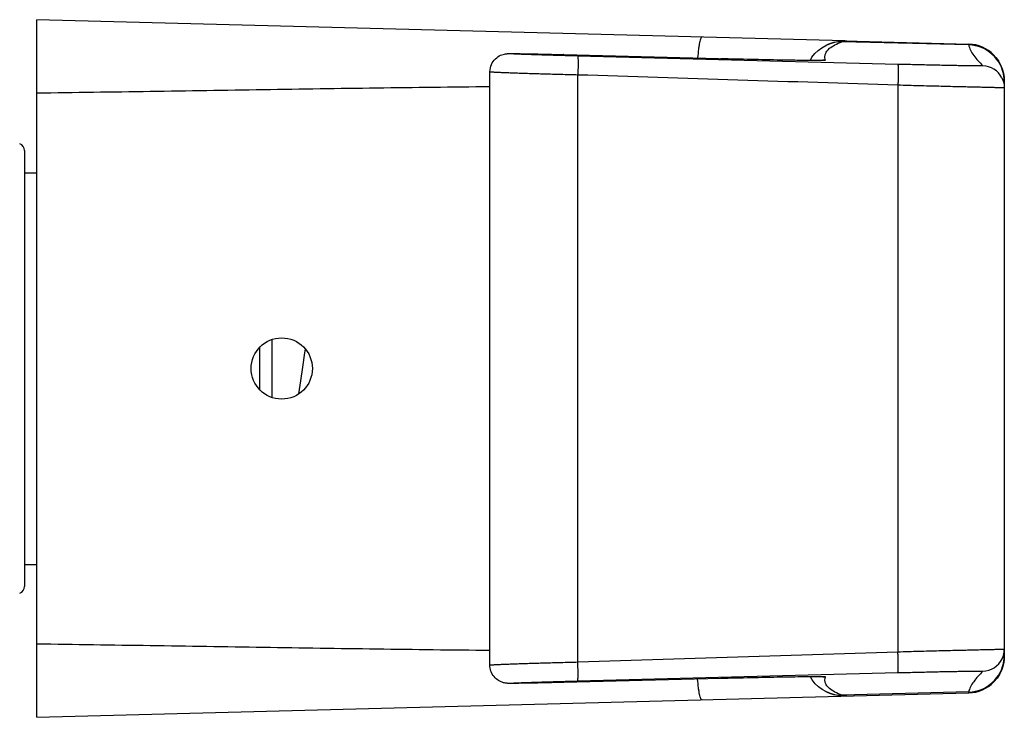
# Model space of a CAD drawing. Units: millimetres. Extents: x 0 to 420, y 0 to 297.
# Drawn here: x 216 to 256, y 59 to 87 of the extents above; entities that cross this region are included whole.
import ezdxf

# ---------------------------------------------------------------- set-up
doc = ezdxf.new("R2010")
doc.units = ezdxf.units.MM
doc.header["$LTSCALE"] = 23.1
doc.layers.add('COMPONENTI_DI_ASSIEME', color=7, linetype='CONTINUOUS')

msp = doc.modelspace()

# ---------------------------------------------------------------- linework, layer by layer
at = {"layer": 'COMPONENTI_DI_ASSIEME', "color": 7, "linetype": 'Continuous'}
for p, q in [((216.515, 58.766), (216.515, 87.266)), ((249.5, 86.403), (216.515, 87.266)), ((248.728, 86.214), (248.727, 86.213)), ((249.504, 86.402), (254.555, 86.27)), ((254.555, 86.27), (254.573, 86.27)), ((235.844, 85.881), (235.882, 85.881)), ((235.882, 85.881), (235.949, 85.881)), ((235.949, 85.881), (236.062, 85.88)), ((236.062, 85.88), (236.254, 85.878)), ((236.254, 85.878), (236.625, 85.872)), ((236.625, 85.872), (237.287, 85.859)), ((237.287, 85.859), (238.024, 85.842)), ((238.025, 85.842), (244.882, 85.673)), ((244.882, 85.673), (245.353, 85.662)), ((245.353, 85.662), (245.797, 85.652)), ((245.797, 85.652), (246.212, 85.643)), ((246.212, 85.643), (246.595, 85.635)), ((246.595, 85.635), (246.944, 85.629)), ((246.944, 85.629), (247.261, 85.623)), ((247.261, 85.623), (247.543, 85.618)), ((247.543, 85.618), (247.791, 85.615)), ((247.791, 85.615), (248.006, 85.612)), ((248.006, 85.612), (248.188, 85.61)), ((248.188, 85.61), (248.339, 85.61)), ((248.458, 85.609), (248.527, 85.61)), ((248.527, 85.61), (248.563, 85.61)), ((235.015, 60.9), (235.015, 85.132)), ((256.009, 84.909), (256.015, 84.771)), ((256.015, 84.81), (256.015, 84.771)), ((256.015, 84.772), (256.015, 61.26)), ((216.015, 81.916), (216.015, 64.116)), ((216.015, 81.016), (216.515, 81.016)), ((226.12, 71.833), (226.12, 74.199)), ((225.61, 73.874), (225.61, 72.159)), ((216.015, 65.016), (216.515, 65.016)), ((256.015, 61.262), (256.012, 61.157)), ((256.015, 61.222), (256.015, 61.262)), ((244.436, 60.349), (238.025, 60.191)), ((238.597, 60.253), (251.665, 60.591)), ((244.695, 60.355), (244.435, 60.349)), ((245.23, 60.368), (244.695, 60.355)), ((245.729, 60.379), (245.23, 60.368)), ((246.189, 60.389), (245.729, 60.379)), ((246.608, 60.397), (246.189, 60.389)), ((246.982, 60.405), (246.608, 60.397)), ((247.312, 60.41), (246.982, 60.405)), ((247.599, 60.415), (247.312, 60.41)), ((247.844, 60.418), (247.599, 60.415)), ((248.05, 60.421), (247.844, 60.418)), ((248.22, 60.422), (248.05, 60.421)), ((248.357, 60.423), (248.22, 60.422)), ((248.462, 60.423), (248.357, 60.423)), ((248.523, 60.423), (248.462, 60.423)), ((248.556, 60.423), (248.523, 60.423)), ((248.582, 60.422), (248.556, 60.423)), ((248.603, 60.422), (248.582, 60.422)), ((235.828, 60.152), (235.797, 60.152)), ((235.864, 60.152), (235.828, 60.152)), ((235.926, 60.152), (235.864, 60.152)), ((236.03, 60.152), (235.926, 60.152)), ((236.193, 60.154), (236.03, 60.152)), ((236.541, 60.159), (236.193, 60.154)), ((237.057, 60.169), (236.541, 60.159)), ((237.764, 60.185), (237.057, 60.169)), ((238.024, 60.191), (237.764, 60.185)), ((216.515, 58.766), (254.555, 59.762)), ((248.728, 59.819), (248.727, 59.819)), ((254.581, 59.763), (254.555, 59.762)), ((254.769, 59.783), (254.581, 59.763))]:
    msp.add_line(p, q, dxfattribs=at)
at = {"layer": 'COMPONENTI_DI_ASSIEME', "color": 9, "linetype": 'Continuous'}
for p, q in [((248.82, 86.036), (248.884, 86.096)), ((254.562, 86.232), (249.387, 86.367)), ((254.555, 86.27), (254.562, 86.232)), ((238.025, 85.842), (238.024, 85.842)), ((251.665, 85.442), (238.597, 85.78)), ((244.436, 85.684), (244.435, 85.684)), ((238.604, 61.027), (238.604, 85.006)), ((251.672, 84.587), (251.672, 61.445)), ((238.604, 61.027), (251.672, 61.445)), ((244.436, 60.349), (244.435, 60.349)), ((238.025, 60.191), (238.024, 60.191)), ((248.884, 59.937), (248.82, 59.996)), ((254.562, 59.801), (249.387, 59.665)), ((254.562, 59.801), (254.555, 59.762))]:
    msp.add_line(p, q, dxfattribs=at)
at = {"layer": 'COMPONENTI_DI_ASSIEME', "color": 7, "linetype": 'Continuous'}
for points in [[(248.104, 85.611), (248.161, 85.729), (248.284, 85.888), (248.42, 86.013), (248.572, 86.123), (248.727, 86.213)], [(248.728, 86.214), (248.85, 86.271), (248.995, 86.324), (249.146, 86.362), (249.299, 86.387)], [(249.299, 86.387), (249.449, 86.399), (249.585, 86.4)], [(254.573, 86.27), (254.752, 86.252), (254.928, 86.213), (255.098, 86.153), (255.259, 86.073), (255.41, 85.975), (255.547, 85.859), (255.67, 85.728), (255.777, 85.583), (255.865, 85.426), (255.933, 85.26), (255.982, 85.086), (256.009, 84.909)], [(235.015, 85.132), (235.015, 85.141), (235.02, 85.218), (235.033, 85.293), (235.053, 85.366), (235.08, 85.435), (235.112, 85.5), (235.151, 85.561), (235.194, 85.616), (235.24, 85.666), (235.29, 85.711), (235.343, 85.749), (235.397, 85.783), (235.451, 85.81), (235.506, 85.833), (235.558, 85.85), (235.606, 85.861), (235.647, 85.869), (235.678, 85.873), (235.703, 85.876), (235.722, 85.877), (235.738, 85.878), (235.753, 85.879), (235.767, 85.88), (235.781, 85.88), (235.795, 85.88), (235.811, 85.881), (235.844, 85.881)], [(248.339, 85.61), (248.431, 85.609), (248.458, 85.609)], [(248.563, 85.61), (248.592, 85.611), (248.603, 85.611), (248.613, 85.611), (248.62, 85.611), (248.624, 85.612), (248.626, 85.612)], [(227.212, 71.98), (227.291, 72.518), (227.374, 73.076), (227.462, 73.657), (227.485, 73.802)], [(256.012, 61.157), (255.993, 61.002), (255.955, 60.841), (255.897, 60.679), (255.819, 60.52), (255.719, 60.367), (255.599, 60.225), (255.46, 60.097), (255.304, 59.986), (255.135, 59.896), (254.955, 59.828), (254.769, 59.783)], [(235.797, 60.152), (235.782, 60.153), (235.768, 60.153), (235.754, 60.153), (235.74, 60.154), (235.723, 60.155), (235.704, 60.157), (235.679, 60.159), (235.648, 60.163), (235.608, 60.171), (235.563, 60.181), (235.517, 60.196), (235.468, 60.215), (235.418, 60.238), (235.368, 60.267), (235.319, 60.3), (235.271, 60.339), (235.226, 60.381), (235.184, 60.428), (235.146, 60.479), (235.112, 60.533), (235.082, 60.591), (235.058, 60.652), (235.039, 60.715), (235.025, 60.78), (235.017, 60.847), (235.015, 60.9)], [(248.727, 59.819), (248.575, 59.908), (248.424, 60.016), (248.29, 60.138), (248.166, 60.294), (248.103, 60.421)], [(248.626, 60.421), (248.626, 60.421), (248.623, 60.421), (248.618, 60.421), (248.612, 60.422), (248.603, 60.422)], [(249.3, 59.645), (249.147, 59.67), (248.996, 59.709), (248.851, 59.761), (248.728, 59.819)], [(249.585, 59.632), (249.451, 59.633), (249.3, 59.645)]]:
    msp.add_lwpolyline(points, dxfattribs=at)
msp.add_circle((226.515, 73.016), 1.25, dxfattribs=at)
at = {"layer": 'COMPONENTI_DI_ASSIEME', "color": 9, "linetype": 'Continuous'}
for centre, radius, start, end in [((249.351, 85.032), 1.336, 88.4917, 117.8136), ((254.522, 84.74), 1.493, 7.3742, 88.5019), ((248.693, 84.939), 0.678, 88.527, 97.3876), ((255.113, 84.481), 0.902, 27.0806, 88.5033), ((254.521, 84.739), 1.494, 0.014, 7.3842), ((255.113, 61.552), 0.902, 271.497, 333.9978), ((254.52, 61.294), 1.496, 352.6181, 358.9048), ((254.536, 61.293), 1.48, 358.9132, 359.9996), ((254.522, 61.293), 1.493, 271.4981, 352.6258), ((248.693, 61.094), 0.678, 262.6084, 271.4732), ((249.351, 61.001), 1.336, 242.1857, 271.5082)]:
    msp.add_arc(centre, radius, start, end, dxfattribs=at)
at = {"layer": 'COMPONENTI_DI_ASSIEME', "color": 7, "linetype": 'Continuous'}
for centre, radius, start, end in [((254.515, 84.771), 1.5, 1.5163, 88.1062), ((215.715, 81.916), 0.3, 0, 70.4595), ((215.715, 64.116), 0.3, 289.6343, 0), ((254.515, 61.262), 1.5, 271.894, 358.4826)]:
    msp.add_arc(centre, radius, start, end, dxfattribs=at)
at = {"layer": 'COMPONENTI_DI_ASSIEME', "color": 9, "linetype": 'Continuous'}
for points, knots in [([(243.678, 86.555), (243.668, 86.555), (243.652, 86.544), (243.637, 86.522), (243.618, 86.485), (243.596, 86.421), (243.573, 86.324), (243.55, 86.202), (243.521, 85.995), (243.504, 85.827), (243.495, 85.709)], [0, 0, 0, 0, 0.033611, 0.058406, 0.089921, 0.174338, 0.28755, 0.428666, 0.595973, 1, 1, 1, 1]), ([(248.692, 85.771), (248.695, 85.817), (248.722, 85.916), (248.783, 85.997), (248.82, 86.036)], [0, 0, 0, 0, 0.461109, 1, 1, 1, 1]), ([(248.884, 86.096), (248.948, 86.149), (249.11, 86.252), (249.286, 86.328), (249.387, 86.367)], [0, 0, 0, 0, 0.432386, 1, 1, 1, 1]), ([(249.387, 86.367), (249.402, 86.373), (249.466, 86.395), (249.534, 86.402), (249.585, 86.4)], [0, 0, 0, 0, 0.244324, 1, 1, 1, 1]), ([(254.562, 86.232), (254.574, 86.159), (254.63, 86.009), (254.819, 85.718), (255.006, 85.519), (255.136, 85.383)], [0, 0, 0, 0, 0.214487, 0.454974, 1, 1, 1, 1]), ([(238.597, 85.78), (238.427, 85.784), (238.093, 85.793), (237.604, 85.807), (237.146, 85.82), (236.738, 85.834), (236.385, 85.846), (236.123, 85.856), (235.909, 85.867), (235.843, 85.869), (235.773, 85.876), (235.792, 85.879), (235.804, 85.879), (235.835, 85.881), (235.886, 85.881), (235.966, 85.881), (236.067, 85.88), (236.19, 85.879), (236.333, 85.877), (236.496, 85.874), (236.746, 85.87), (237.094, 85.863), (237.545, 85.853), (237.861, 85.846), (238.025, 85.842)], [0, 0, 0, 0, 0.100496, 0.198198, 0.289635, 0.37157, 0.441113, 0.495818, 0.533769, 0.553651, 0.556596, 0.558461, 0.561143, 0.564994, 0.576169, 0.591887, 0.612011, 0.636363, 0.664728, 0.696856, 0.732465, 0.812849, 0.903073, 1, 1, 1, 1]), ([(238.597, 85.78), (238.599, 85.779), (238.601, 85.772), (238.603, 85.761), (238.605, 85.742), (238.607, 85.716), (238.609, 85.684), (238.611, 85.627), (238.612, 85.543), (238.612, 85.428), (238.611, 85.296), (238.608, 85.154), (238.605, 85.056), (238.604, 85.006)], [0, 0, 0, 0, 0.006881, 0.02242, 0.047027, 0.080635, 0.122935, 0.173524, 0.297738, 0.448508, 0.620223, 0.806606, 1, 1, 1, 1]), ([(244.436, 85.684), (245.256, 85.664), (246.381, 85.638), (247.711, 85.615), (248.222, 85.609), (248.427, 85.609)], [0, 0, 0, 0, 0.616189, 0.845712, 1, 1, 1, 1]), ([(248.711, 85.617), (248.707, 85.629), (248.694, 85.68), (248.689, 85.733), (248.692, 85.771)], [0, 0, 0, 0, 0.256354, 1, 1, 1, 1]), ([(248.427, 85.609), (248.468, 85.609), (248.526, 85.609), (248.597, 85.61), (248.637, 85.611), (248.668, 85.612), (248.692, 85.613), (248.702, 85.614), (248.711, 85.615), (248.711, 85.617)], [0, 0, 0, 0, 0.43694, 0.609226, 0.750309, 0.859956, 0.93801, 0.984446, 1, 1, 1, 1]), ([(255.136, 85.383), (255.137, 85.382), (255.129, 85.38), (255.122, 85.38), (255.1, 85.379), (255.073, 85.378), (255.037, 85.378), (254.973, 85.377), (254.872, 85.378), (254.729, 85.379), (254.557, 85.381), (254.356, 85.383), (254.129, 85.387), (253.878, 85.392), (253.502, 85.399), (252.991, 85.41), (252.342, 85.425), (251.894, 85.436), (251.665, 85.442)], [0, 0, 0, 0, 0.000886, 0.004102, 0.009714, 0.017715, 0.028088, 0.040809, 0.073169, 0.114491, 0.164386, 0.222385, 0.287947, 0.360462, 0.439255, 0.612711, 0.801934, 1, 1, 1, 1]), ([(251.665, 85.442), (251.667, 85.442), (251.669, 85.434), (251.672, 85.422), (251.675, 85.4), (251.677, 85.372), (251.679, 85.336), (251.681, 85.274), (251.682, 85.181), (251.682, 85.054), (251.681, 84.908), (251.677, 84.751), (251.674, 84.643), (251.672, 84.587)], [0, 0, 0, 0, 0.006944, 0.0225, 0.047133, 0.080745, 0.123028, 0.17363, 0.297797, 0.448605, 0.62029, 0.806531, 1, 1, 1, 1]), ([(238.604, 85.006), (238.373, 85.012), (237.918, 85.023), (237.257, 85.042), (236.732, 85.057), (236.343, 85.069), (236.082, 85.078), (235.845, 85.087), (235.635, 85.095), (235.453, 85.102), (235.32, 85.108), (235.23, 85.113), (235.174, 85.116), (235.127, 85.119), (235.088, 85.122), (235.058, 85.125), (235.035, 85.127), (235.024, 85.13), (235.015, 85.131), (235.015, 85.132)], [0, 0, 0, 0, 0.19309, 0.379785, 0.552599, 0.631604, 0.704598, 0.770847, 0.829685, 0.880519, 0.922839, 0.940669, 0.956219, 0.969449, 0.980328, 0.988828, 0.994933, 0.998637, 1, 1, 1, 1]), ([(235.015, 84.524), (233.474, 84.509), (230.39, 84.472), (225.765, 84.399), (221.14, 84.328), (218.057, 84.284), (216.515, 84.262)], [0, 0, 0, 0, 0.25, 0.5, 0.75, 1, 1, 1, 1]), ([(256.015, 84.481), (256.015, 84.48), (256.013, 84.481), (256.01, 84.48), (256.003, 84.481), (255.994, 84.481), (255.982, 84.481), (255.961, 84.482), (255.929, 84.482), (255.883, 84.483), (255.827, 84.485), (255.76, 84.486), (255.653, 84.488), (255.495, 84.492), (255.278, 84.497), (255.026, 84.503), (254.742, 84.509), (254.429, 84.517), (253.96, 84.528), (253.323, 84.544), (252.515, 84.565), (251.957, 84.58), (251.672, 84.587)], [0, 0, 0, 0, 0.000298, 0.001193, 0.002685, 0.004771, 0.007452, 0.010725, 0.019041, 0.0297, 0.042678, 0.057945, 0.075465, 0.117098, 0.167195, 0.225292, 0.290855, 0.363278, 0.441896, 0.614763, 0.803103, 1, 1, 1, 1]), ([(216.515, 61.771), (218.057, 61.748), (221.14, 61.704), (225.765, 61.633), (230.39, 61.561), (233.474, 61.523), (235.015, 61.508)], [0, 0, 0, 0, 0.25, 0.5, 0.75, 1, 1, 1, 1]), ([(251.672, 61.445), (251.957, 61.453), (252.515, 61.468), (253.323, 61.489), (253.96, 61.504), (254.429, 61.516), (254.742, 61.523), (255.026, 61.53), (255.278, 61.536), (255.495, 61.541), (255.653, 61.544), (255.76, 61.547), (255.827, 61.548), (255.883, 61.549), (255.929, 61.55), (255.961, 61.551), (255.982, 61.551), (255.994, 61.552), (256.003, 61.552), (256.01, 61.552), (256.013, 61.551), (256.015, 61.552), (256.015, 61.552)], [0, 0, 0, 0, 0.196897, 0.385237, 0.558104, 0.636722, 0.709145, 0.774708, 0.832805, 0.882902, 0.924535, 0.942055, 0.957322, 0.9703, 0.980959, 0.989275, 0.992548, 0.995229, 0.997315, 0.998807, 0.999702, 1, 1, 1, 1]), ([(251.665, 60.59), (251.667, 60.591), (251.669, 60.598), (251.672, 60.61), (251.675, 60.632), (251.677, 60.66), (251.679, 60.696), (251.681, 60.758), (251.682, 60.851), (251.682, 60.979), (251.681, 61.124), (251.677, 61.282), (251.674, 61.39), (251.672, 61.445)], [0, 0, 0, 0, 0.006944, 0.022498, 0.047131, 0.080742, 0.123025, 0.173626, 0.297794, 0.448602, 0.620288, 0.80653, 1, 1, 1, 1]), ([(235.015, 60.9), (235.015, 60.902), (235.024, 60.903), (235.035, 60.906), (235.058, 60.908), (235.088, 60.91), (235.127, 60.913), (235.174, 60.916), (235.23, 60.919), (235.32, 60.924), (235.453, 60.93), (235.635, 60.938), (235.845, 60.946), (236.082, 60.954), (236.343, 60.963), (236.732, 60.976), (237.257, 60.991), (237.918, 61.009), (238.373, 61.021), (238.604, 61.027)], [0, 0, 0, 0, 0.001363, 0.005067, 0.011171, 0.019671, 0.03055, 0.04378, 0.05933, 0.07716, 0.11948, 0.170314, 0.229151, 0.2954, 0.368394, 0.4474, 0.620214, 0.80691, 1, 1, 1, 1]), ([(238.597, 60.253), (238.599, 60.253), (238.601, 60.26), (238.603, 60.271), (238.605, 60.291), (238.607, 60.316), (238.609, 60.349), (238.611, 60.405), (238.612, 60.489), (238.612, 60.605), (238.611, 60.736), (238.608, 60.879), (238.605, 60.977), (238.604, 61.027)], [0, 0, 0, 0, 0.006881, 0.02242, 0.047027, 0.080635, 0.122935, 0.173523, 0.297737, 0.448508, 0.620223, 0.806606, 1, 1, 1, 1]), ([(243.678, 59.478), (243.668, 59.477), (243.652, 59.489), (243.637, 59.51), (243.618, 59.547), (243.596, 59.611), (243.573, 59.708), (243.55, 59.83), (243.52, 60.038), (243.504, 60.205), (243.495, 60.324)], [0, 0, 0, 0, 0.03362, 0.058418, 0.089934, 0.174352, 0.287563, 0.428677, 0.595981, 1, 1, 1, 1]), ([(248.427, 60.424), (248.222, 60.423), (247.711, 60.417), (246.381, 60.395), (245.256, 60.369), (244.436, 60.349)], [0, 0, 0, 0, 0.154288, 0.383811, 1, 1, 1, 1]), ([(248.711, 60.416), (248.711, 60.418), (248.702, 60.418), (248.692, 60.42), (248.668, 60.421), (248.637, 60.422), (248.597, 60.423), (248.526, 60.423), (248.468, 60.424), (248.427, 60.424)], [0, 0, 0, 0, 0.015554, 0.06199, 0.140044, 0.249691, 0.390774, 0.56306, 1, 1, 1, 1]), ([(248.692, 60.261), (248.691, 60.274), (248.69, 60.326), (248.699, 60.378), (248.711, 60.416)], [0, 0, 0, 0, 0.246528, 1, 1, 1, 1]), ([(251.665, 60.591), (251.894, 60.597), (252.342, 60.608), (252.991, 60.623), (253.502, 60.634), (253.878, 60.641), (254.129, 60.646), (254.356, 60.649), (254.557, 60.652), (254.729, 60.654), (254.872, 60.655), (254.973, 60.655), (255.037, 60.655), (255.073, 60.654), (255.1, 60.654), (255.122, 60.652), (255.129, 60.652), (255.137, 60.65), (255.136, 60.65)], [0, 0, 0, 0, 0.198066, 0.387289, 0.560745, 0.639538, 0.712053, 0.777615, 0.835614, 0.885509, 0.926831, 0.959191, 0.971912, 0.982285, 0.990286, 0.995898, 0.999114, 1, 1, 1, 1]), ([(255.136, 60.65), (255.006, 60.513), (254.819, 60.314), (254.63, 60.023), (254.574, 59.874), (254.562, 59.801)], [0, 0, 0, 0, 0.545027, 0.785513, 1, 1, 1, 1]), ([(238.025, 60.191), (237.861, 60.187), (237.545, 60.179), (237.094, 60.17), (236.746, 60.163), (236.496, 60.158), (236.333, 60.156), (236.19, 60.154), (236.067, 60.152), (235.966, 60.152), (235.886, 60.152), (235.835, 60.152), (235.804, 60.153), (235.792, 60.153), (235.773, 60.156), (235.843, 60.163), (235.909, 60.166), (236.123, 60.177), (236.385, 60.186), (236.738, 60.199), (237.146, 60.212), (237.604, 60.226), (238.093, 60.24), (238.427, 60.249), (238.597, 60.253)], [0, 0, 0, 0, 0.096927, 0.187151, 0.267535, 0.303144, 0.335272, 0.363637, 0.387989, 0.408113, 0.423831, 0.435006, 0.438857, 0.441539, 0.443404, 0.446349, 0.466231, 0.504182, 0.558887, 0.62843, 0.710365, 0.801802, 0.899504, 1, 1, 1, 1]), ([(248.82, 59.996), (248.783, 60.035), (248.722, 60.117), (248.695, 60.216), (248.692, 60.261)], [0, 0, 0, 0, 0.538891, 1, 1, 1, 1]), ([(249.387, 59.665), (249.286, 59.704), (249.11, 59.781), (248.948, 59.884), (248.884, 59.937)], [0, 0, 0, 0, 0.567614, 1, 1, 1, 1]), ([(249.585, 59.632), (249.568, 59.632), (249.5, 59.633), (249.433, 59.647), (249.387, 59.665)], [0, 0, 0, 0, 0.259521, 1, 1, 1, 1])]:
    msp.add_open_spline(points, degree=3, knots=knots, dxfattribs=at)
msp.add_open_spline([(251.672, 84.587), (247.316, 84.734), (242.96, 84.865), (238.604, 85.006)], degree=3, dxfattribs=at)
at = {"layer": 'COMPONENTI_DI_ASSIEME', "color": 7, "linetype": 'Continuous'}
for points in [[(255.916, 84.892), (255.981, 84.766), (256.015, 84.622), (256.015, 84.481)], [(255.924, 61.156), (255.983, 61.278), (256.015, 61.417), (256.015, 61.552)]]:
    msp.add_open_spline(points, degree=3, dxfattribs=at)

doc.saveas('drawing.dxf')
